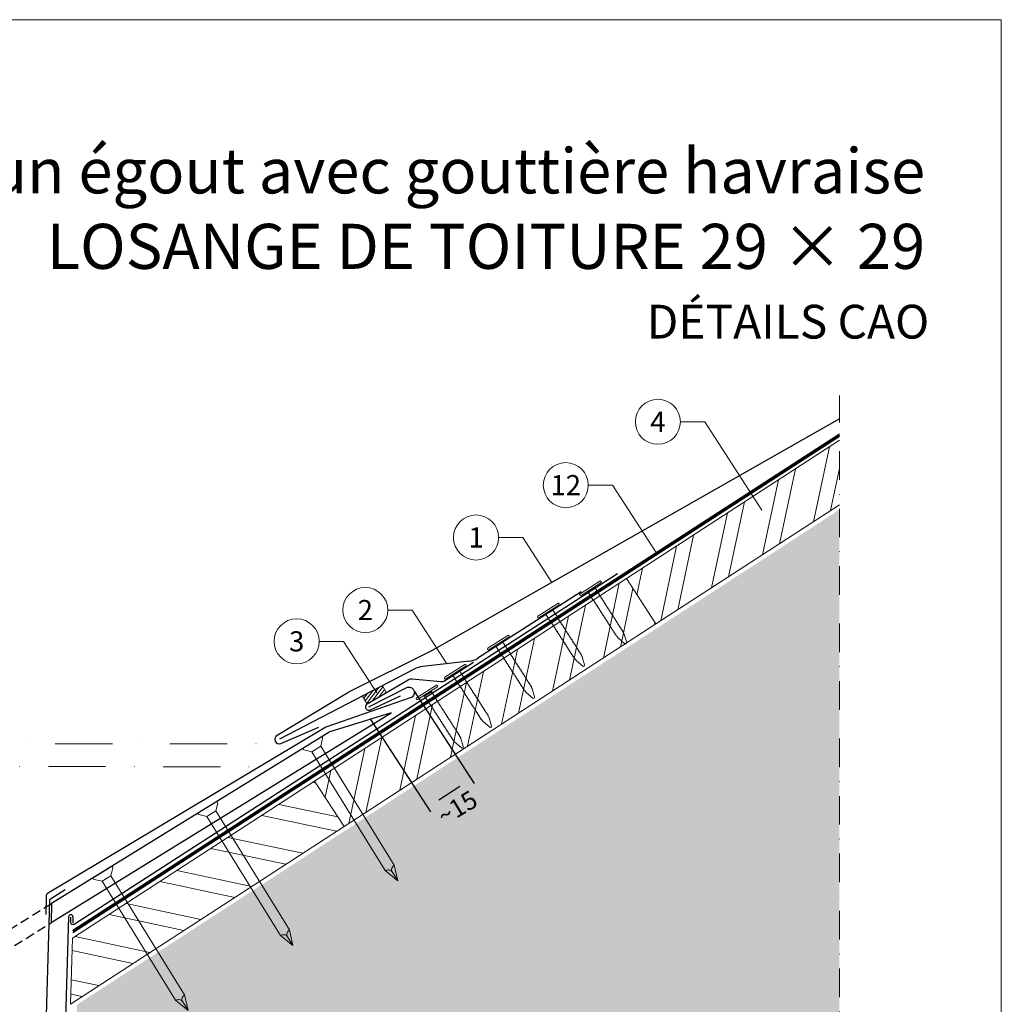
# Model space of a CAD drawing. Units: millimetres. Extents: x -19674 to 47920, y 0 to 4832.
# Drawn here: x 20805 to 21240, y 603 to 1039 of the extents above; entities that cross this region are included whole.
import ezdxf
from ezdxf.enums import TextEntityAlignment as Align

# ---------------------------------------------------------------- set-up
doc = ezdxf.new("R2010")
doc.units = ezdxf.units.MM
for name, pattern in [('ACDINTGL', [3, 2, -1]), ('STRICHPUNKT', [25.4, 12.7, -6.35, 0, -6.35]), ('Trennlage', [30, 12, -18])]:
    doc.linetypes.add(name, pattern=pattern)
doc.layers.get('Defpoints').update_dxf_attribs({"lineweight": 5})
for name, color, linetype, lineweight, true_color in [('01_PREFA-Dachprodukt', 7, 'Continuous', 25, 0xe1000f), ('01_PREFA-Hafte', 7, 'Continuous', 25, 0xff7f7f), ('02_Nägel', 7, 'Continuous', 15, 0xff7f7f), ('02_Saumstreifen', 7, 'Continuous', 25, 0xff7f7f), ('02_Zubehör_sonstiges', 7, 'Continuous', 25, 0xff7f7f), ('04_Unterdach', 7, 'Continuous', 25, 0x505f69), ('04_Unterdach_Linie', 7, 'Continuous', 0, 0x505f69), ('06_Dichtung', 7, 'Continuous', 15, 0x8296a0), ('06_Holz', 7, 'Continuous', 15, 0x8296a0), ('06_Holzschfraffur', 7, 'Continuous', 13, 0xdce6eb), ('07_Mauerwerkschraffur', 7, 'Continuous', 13, 0xdce6eb), ('08_Bemassung', 7, 'Continuous', 5, 0x505f69), ('10_Blattrahmen', 7, 'Continuous', 20, 0x000000), ('99_Text_1_DE', 7, 'Continuous', 25, 0xe1000f)]:
    doc.layers.add(name, color=color, linetype=linetype, lineweight=lineweight, true_color=true_color)
doc.layers.add('99_Text_2_DE', color=7, linetype='Continuous')
doc.styles.add('Arial', font='arial.ttf')
doc.styles.add('PREFA_Standard', font='arial.ttf', dxfattribs={"height": 20})
doc.styles.add('Romans', font='romans.shx', dxfattribs={"width": 0.8})
doc.dimstyles.new('Maschinenbau', dxfattribs={"dimscale": 5, "dimtxt": 1, "dimasz": 1, "dimexe": 0.5, "dimexo": 0, "dimgap": 0.25, "dimtad": 1, "dimtxsty": 'Romans', "dimcen": 1, "dimazin": 2, "dimtp": 0.01, "dimtm": 0.01, "dimtfac": 1, "dimtofl": 0, "dimtmove": 0, "dimatfit": 3, "dimfxl": 1, "dimarcsym": 0})

# ---------------------------------------------------------------- blocks, each defined once
blk = doc.blocks.new('A$C4F181475')
for p, q in [((-5.08, 0), (5.08, 0)), ((-2.6, -3.7), (-5.43, -0.85)), ((-2.6, -3.7), (-2.6, -72.65)), ((-2.6, -3.7), (2.6, -3.7)), ((2.6, -3.7), (5.43, -0.85)), ((2.6, -3.7), (2.6, -72.65)), ((0, -80.15), (-2.6, -72.65)), ((2.6, -72.65), (0, -80.15)), ((0, -75.14), (0, -80.15))]:
    blk.add_line(p, q)
for centre, start, end in [((-5.08, -0.5), 90, 224.8659), ((5.08, -0.5), 315.1341, 90)]:
    blk.add_arc(centre, 0.5, start, end)
for points in [[(-2.6, -72.65), (-1.67, -72.9), (-0.25, -73.97), (0, -75.14)], [(2.6, -72.65), (1.67, -72.9), (0.25, -73.97), (0, -75.14)]]:
    blk.add_spline(points, degree=3)
blk = doc.blocks.new('A$C4BAB4951')
for p, q in [((0, -4.3), (0, 4.3)), ((0.7, -4.3), (0.7, 4.3)), ((-23.67, -0.01), (-23.67, 0.01)), ((-23.39, 0.39), (-20.4, 1.28)), ((-20.32, 1.29), (-19.6, 1.35)), ((-3.67, 1.5), (-0.4, 1.5)), ((-0.4, 1.5), (0, 2)), ((-0.4, -1.5), (-0.4, 1.5)), ((-23.39, -0.39), (-20.4, -1.28)), ((-20.32, -1.29), (-19.6, -1.35)), ((-3.67, -1.5), (-0.4, -1.5)), ((-0.4, -1.5), (0, -2))]:
    blk.add_line(p, q)
at = {"extrusion": (0, 0, -1)}
for centre, radius, start, end in [((-0.35, 4.3), 0.35, 0, 180), ((23.27, 0.01), 0.4, 360, 73.5064), ((20.28, 0.9), 0.4, 73.5064, 85.188), ((19.6, 1.91), 0.553, 244.5196, 270), ((18.58, -0.22), 1.8, 64.5196, 71.6711), ((19.1, 1.33), 0.17, 71.6711, 153.7368), ((18.86, 1.45), 0.0923, 267.8027, 333.7368), ((18.86, 1.91), 0.552, 244.5057, 269.6735), ((17.85, -0.22), 1.8, 64.5196, 71.6711), ((18.36, 1.33), 0.17, 71.6711, 153.7368), ((18.13, 1.45), 0.0923, 267.8027, 333.7368), ((18.13, 1.91), 0.551, 244.4964, 269.3324), ((17.12, -0.22), 1.8, 64.5196, 71.6711), ((17.63, 1.33), 0.17, 71.6711, 153.7368), ((17.39, 1.45), 0.0923, 267.8027, 333.7368), ((17.39, 1.91), 0.552, 244.5062, 269.673), ((16.38, -0.22), 1.8, 64.5196, 71.6711), ((16.89, 1.33), 0.17, 71.6711, 153.7368), ((16.66, 1.45), 0.0923, 267.8027, 333.7368), ((16.66, 1.91), 0.551, 244.4964, 269.3324), ((15.65, -0.22), 1.8, 64.5196, 71.6711), ((16.16, 1.33), 0.17, 71.6711, 153.7368), ((15.93, 1.45), 0.0923, 267.8027, 333.7368), ((15.93, 1.91), 0.552, 244.5057, 269.6735), ((14.91, -0.22), 1.8, 64.5196, 71.6711), ((15.43, 1.33), 0.17, 71.6711, 153.7368), ((15.19, 1.45), 0.0923, 267.8027, 333.7368), ((15.19, 1.91), 0.551, 244.4964, 269.3324), ((14.18, -0.22), 1.8, 64.5196, 71.6711), ((14.69, 1.33), 0.17, 71.6711, 153.7368), ((14.46, 1.45), 0.0923, 267.8027, 333.7368), ((14.46, 1.91), 0.552, 244.5057, 269.6735), ((13.45, -0.22), 1.8, 64.5196, 71.6711), ((13.96, 1.33), 0.17, 71.6711, 153.7368), ((13.72, 1.45), 0.0923, 267.8027, 333.7368), ((13.73, 1.91), 0.551, 244.4964, 269.3324), ((12.71, -0.22), 1.8, 64.5196, 71.6711), ((13.23, 1.33), 0.17, 71.6711, 153.7368), ((12.99, 1.45), 0.0923, 267.8027, 333.7368), ((12.99, 1.91), 0.552, 244.5057, 269.6735), ((11.98, -0.22), 1.8, 64.5196, 71.6711), ((12.49, 1.33), 0.17, 71.6711, 153.7368), ((12.26, 1.45), 0.0923, 267.8027, 333.7368), ((12.25, 1.92), 0.57, 244.7073, 270.3706), ((11.23, -0.22), 1.8, 64.5196, 71.6711), ((11.74, 1.33), 0.17, 71.6711, 153.7368), ((11.51, 1.45), 0.0923, 267.8027, 333.7368), ((11.51, 1.91), 0.551, 244.4964, 269.3324), ((10.5, -0.22), 1.8, 64.5196, 71.6711), ((11.01, 1.33), 0.17, 71.6711, 153.7368), ((10.78, 1.45), 0.0923, 267.8027, 333.7368), ((10.78, 1.91), 0.552, 244.5057, 269.6735), ((9.76, -0.22), 1.8, 64.5196, 71.6711), ((10.28, 1.33), 0.17, 71.6711, 153.7368), ((10.04, 1.45), 0.0923, 267.8027, 333.7368), ((10.04, 1.91), 0.551, 244.4964, 269.3324), ((9.03, -0.22), 1.8, 64.5196, 71.6711), ((9.54, 1.33), 0.17, 71.6711, 153.7368), ((9.31, 1.45), 0.0923, 267.8027, 333.7368), ((9.31, 1.91), 0.552, 244.5062, 269.673), ((8.29, -0.22), 1.8, 64.5196, 71.6711), ((8.81, 1.33), 0.17, 71.6711, 153.7368), ((8.57, 1.45), 0.0923, 267.8027, 333.7368), ((8.58, 1.91), 0.551, 244.4984, 269.3304), ((7.56, -0.22), 1.8, 64.5196, 71.6711), ((8.08, 1.33), 0.17, 71.6711, 153.7368), ((7.84, 1.45), 0.0923, 267.8027, 333.7368), ((7.84, 1.91), 0.552, 244.5057, 269.6735), ((6.83, -0.22), 1.8, 64.5196, 71.6711), ((7.34, 1.33), 0.17, 71.6711, 153.7368), ((7.11, 1.45), 0.0923, 267.8027, 333.7368), ((7.11, 1.91), 0.551, 244.4964, 269.3324), ((6.1, -0.22), 1.8, 64.5196, 71.6711), ((6.61, 1.33), 0.17, 71.6711, 153.7368), ((6.37, 1.45), 0.0923, 267.8027, 333.7368), ((6.37, 1.91), 0.552, 244.5057, 269.6735), ((5.36, -0.22), 1.8, 64.5196, 71.6711), ((5.87, 1.33), 0.17, 71.6711, 153.7368), ((5.64, 1.45), 0.0923, 267.8027, 333.7368), ((5.64, 1.91), 0.552, 244.5057, 269.6735), ((4.62, -0.22), 1.8, 64.5196, 71.6711), ((5.14, 1.33), 0.17, 71.6711, 153.7368), ((4.9, 1.45), 0.0923, 267.8027, 333.7368), ((4.91, 1.9), 0.551, 244.4964, 269.3324), ((3.89, -0.22), 1.8, 64.5196, 71.6711), ((4.41, 1.33), 0.17, 71.6711, 153.7368), ((4.17, 1.45), 0.0923, 267.8027, 333.7368), ((4.17, 1.91), 0.552, 244.5057, 269.6735), ((3.16, -0.22), 1.8, 64.5196, 71.6711), ((3.67, 1.33), 0.17, 71.6711, 90), ((23.27, -0.01), 0.4, 286.4936, 0), ((20.28, -0.9), 0.4, 274.812, 286.4936), ((19.6, -1.91), 0.553, 90, 115.4804), ((18.58, 0.22), 1.8, 288.3289, 295.4804), ((19.1, -1.33), 0.17, 206.2632, 288.3289), ((18.86, -1.45), 0.0923, 26.2632, 92.1973), ((18.86, -1.91), 0.552, 90.3265, 115.4943), ((17.85, 0.22), 1.8, 288.3289, 295.4804), ((18.36, -1.33), 0.17, 206.2632, 288.3289), ((18.13, -1.45), 0.0923, 26.2632, 92.1973), ((18.13, -1.91), 0.551, 90.6676, 115.5036), ((17.12, 0.22), 1.8, 288.3289, 295.4804), ((17.63, -1.33), 0.17, 206.2632, 288.3289), ((17.39, -1.45), 0.0923, 26.2632, 92.1973), ((17.39, -1.91), 0.552, 90.327, 115.4938), ((16.38, 0.22), 1.8, 288.3289, 295.4804), ((16.89, -1.33), 0.17, 206.2632, 288.3289), ((16.66, -1.45), 0.0923, 26.2632, 92.1973), ((16.66, -1.91), 0.551, 90.6676, 115.5036), ((15.65, 0.22), 1.8, 288.3289, 295.4804), ((16.16, -1.33), 0.17, 206.2632, 288.3289), ((15.93, -1.45), 0.0923, 26.2632, 92.1973), ((15.93, -1.91), 0.552, 90.3265, 115.4943), ((14.91, 0.22), 1.8, 288.3289, 295.4804), ((15.43, -1.33), 0.17, 206.2632, 288.3289), ((15.19, -1.45), 0.0923, 26.2632, 92.1973), ((15.19, -1.91), 0.551, 90.6676, 115.5036), ((14.18, 0.22), 1.8, 288.3289, 295.4804), ((14.69, -1.33), 0.17, 206.2632, 288.3289), ((14.46, -1.45), 0.0923, 26.2632, 92.1973), ((14.46, -1.91), 0.552, 90.3265, 115.4943), ((13.45, 0.22), 1.8, 288.3289, 295.4804), ((13.96, -1.33), 0.17, 206.2632, 288.3289), ((13.72, -1.45), 0.0923, 26.2632, 92.1973), ((13.73, -1.91), 0.551, 90.6676, 115.5036), ((12.71, 0.22), 1.8, 288.3289, 295.4804), ((13.23, -1.33), 0.17, 206.2632, 288.3289), ((12.99, -1.45), 0.0923, 26.2632, 92.1973), ((12.99, -1.91), 0.552, 90.3265, 115.4943), ((11.98, 0.22), 1.8, 288.3289, 295.4804), ((12.49, -1.33), 0.17, 206.2632, 288.3289), ((12.26, -1.45), 0.0923, 26.2632, 92.1973), ((12.25, -1.92), 0.57, 89.6294, 115.2927), ((11.23, 0.22), 1.8, 288.3289, 295.4804), ((11.74, -1.33), 0.17, 206.2632, 288.3289), ((11.51, -1.45), 0.0923, 26.2632, 92.1973), ((11.51, -1.91), 0.551, 90.6676, 115.5036), ((10.5, 0.22), 1.8, 288.3289, 295.4804), ((11.01, -1.33), 0.17, 206.2632, 288.3289), ((10.78, -1.45), 0.0923, 26.2632, 92.1973), ((10.78, -1.91), 0.552, 90.3265, 115.4943), ((9.76, 0.22), 1.8, 288.3289, 295.4804), ((10.28, -1.33), 0.17, 206.2632, 288.3289), ((10.04, -1.45), 0.0923, 26.2632, 92.1973), ((10.04, -1.91), 0.551, 90.6676, 115.5036), ((9.03, 0.22), 1.8, 288.3289, 295.4804), ((9.54, -1.33), 0.17, 206.2632, 288.3289), ((9.31, -1.45), 0.0923, 26.2632, 92.1973), ((9.31, -1.91), 0.552, 90.327, 115.4938), ((8.29, 0.22), 1.8, 288.3289, 295.4804), ((8.81, -1.33), 0.17, 206.2632, 288.3289), ((8.57, -1.45), 0.0923, 26.2632, 92.1973), ((8.58, -1.91), 0.551, 90.6696, 115.5016), ((7.56, 0.22), 1.8, 288.3289, 295.4804), ((8.08, -1.33), 0.17, 206.2632, 288.3289), ((7.84, -1.45), 0.0923, 26.2632, 92.1973), ((7.84, -1.91), 0.552, 90.3265, 115.4943), ((6.83, 0.22), 1.8, 288.3289, 295.4804), ((7.34, -1.33), 0.17, 206.2632, 288.3289), ((7.11, -1.45), 0.0923, 26.2632, 92.1973), ((7.11, -1.91), 0.551, 90.6676, 115.5036), ((6.1, 0.22), 1.8, 288.3289, 295.4804), ((6.61, -1.33), 0.17, 206.2632, 288.3289), ((6.37, -1.45), 0.0923, 26.2632, 92.1973), ((6.37, -1.91), 0.552, 90.3265, 115.4943), ((5.36, 0.22), 1.8, 288.3289, 295.4804), ((5.87, -1.33), 0.17, 206.2632, 288.3289), ((5.64, -1.45), 0.0923, 26.2632, 92.1973), ((5.64, -1.91), 0.552, 90.3265, 115.4943), ((4.62, 0.22), 1.8, 288.3289, 295.4804), ((5.14, -1.33), 0.17, 206.2632, 288.3289), ((4.9, -1.45), 0.0923, 26.2632, 92.1973), ((4.91, -1.9), 0.551, 90.6676, 115.5036), ((3.89, 0.22), 1.8, 288.3289, 295.4804), ((4.41, -1.33), 0.17, 206.2632, 288.3289), ((4.17, -1.45), 0.0923, 26.2632, 92.1973), ((4.17, -1.91), 0.552, 90.3265, 115.4943), ((3.16, 0.22), 1.8, 288.3289, 295.4804), ((3.67, -1.33), 0.17, 270, 288.3289), ((-0.35, -4.3), 0.35, 180, 360)]:
    blk.add_arc(centre, radius, start, end, dxfattribs=at)
blk = doc.blocks.new('*D23')
at = {"layer": '08_Bemassung', "color": 0, "lineweight": -2, "transparency": 16777216}
for p, q in [((20979.9, 741.46), (21006.49, 700.54)), ((20960.56, 728.9), (20987.16, 687.97)), ((20990.83, 693.34), (21000.1, 699.36))]:
    blk.add_line(p, q, dxfattribs=at)
at = {"layer": '08_Bemassung', "color": 0, "transparency": 16777216}
for points in [[(20999.56, 700.2), (21000.65, 698.53), (21005.13, 702.63)], [(20990.28, 694.18), (20991.37, 692.5), (20985.8, 690.07)]]:
    blk.add_solid(points, dxfattribs=at)
at = {"layer": 'Defpoints', "color": 0, "transparency": 16777216}
for p in [(20979.9, 741.46), (20960.56, 728.9), (21005.13, 702.63)]:
    blk.add_point(p, dxfattribs=at)
blk = doc.blocks.new('A$C68322A0E')
at = {"layer": '01_PREFA-Dachprodukt', "linetype": 'ACDINTGL', "ltscale": 2}
for p, q in [((103.21, 72.13), (44.33, 35.69)), ((0, 0), (102.96, 63.65)), ((22.16, 21.98), (-0.28, 8.09))]:
    blk.add_line(p, q, dxfattribs=at)
for radius, start, end in [(62, 254.324, 297.5334), (69, 256.1683, 275.4034)]:
    blk.add_arc((15.67, 90.67), radius, start, end, dxfattribs=at)
blk = doc.blocks.new('A$C33afb37e')
at = {"layer": '10_Blattrahmen'}
blk.add_lwpolyline([(0, -1039.5), (735, -1039.5), (735, 0), (0, 0)], close=True, dxfattribs=at)

msp = doc.modelspace()

# ---------------------------------------------------------------- hatches: boundary and pattern name
at = {"layer": '06_Dichtung', "linetype": 'ACDINTGL', "ltscale": 5}
h = msp.add_hatch(dxfattribs=at)
h.set_pattern_fill('ANSI31', color=256, scale=10, angle=8, style=0)
h.set_pattern_definition([(53, (19371.1717, 6798.1544), (-0.9982944, 0.75226878), [])])
h.paths.add_polyline_path([(20959, 735.821), (20967.59, 740.834), (20965.799, 743.903), (20956.962, 739.314)])
at = {"layer": '06_Holzschfraffur'}
h = msp.add_hatch(dxfattribs=at)
h.set_pattern_fill('ANSI32', color=256, scale=2, angle=33, style=0)
h.set_pattern_definition([(78, (14918.101, -2880.008), (-18.63371, 3.96072), []), (78, (14925.633, -2875.117), (-18.63371, 3.96072), [])])
h.paths.add_polyline_path([(21168.56, 824.216), (21168.56, 852.833), (21074.097, 791.488), (21087.169, 771.36)])
h = msp.add_hatch(dxfattribs=at)
h.set_pattern_fill('ANSI32', color=256, scale=2, angle=33, style=0)
h.set_pattern_definition([(78, (14779.72, -2969.873), (-18.63371, 3.96072), []), (78, (14787.252, -2964.982), (-18.63371, 3.96072), [])])
h.paths.add_polyline_path([(21087.169, 771.36), (21074.097, 791.488), (20935.717, 701.623), (20948.788, 681.495)])
h = msp.add_hatch(dxfattribs=at)
h.set_pattern_fill('ANSI32', color=256, scale=2, angle=303, style=0)
h.set_pattern_definition([(348, (14779.72, -2969.873), (3.96072, 18.63371), []), (348, (14784.612, -2977.405), (3.96072, 18.63371), [])])
h.paths.add_polyline_path([(20948.788, 681.495), (20935.717, 701.623), (20828.293, 631.861), (20827.429, 602.683)])
at = {"layer": '07_Mauerwerkschraffur'}
h = msp.add_hatch(color=256, dxfattribs=at)
h.dxf.hatch_style = 1
h.paths.add_polyline_path([(21168.56, 554.795), (21168.56, 822.058), (20830.373, 602.436), (20820.206, 258.858), (20837.9, 258.858), (20837.9, 148.407), (20921.356, 148.407), (20921.356, 554.795)])

# ---------------------------------------------------------------- linework, layer by layer
at = {"layer": '01_PREFA-Dachprodukt', "elevation": 0}
msp.add_lwpolyline([(21168.56, 862.362), (20987.81, 759.547, -0.0267702), (20987.345, 759.283), (20950.81, 741.027, 0.0199327), (20950.461, 740.835), (20919.055, 721.877, 0.8859493), (20920.682, 718.255), (20937.606, 725.611)], format="xyb", dxfattribs=at)
at = {"layer": '01_PREFA-Dachprodukt'}
for points in [[(21070.071, 793.583), (20829.084, 637.961, -0.5940705), (20827.542, 638.801), (20827.542, 641.285)], [(20959.778, 734.558), (20976.936, 743.234, -0.998696), (20978.134, 738.499), (20940.733, 725.591), (20817.131, 651.677, 0.2559465), (20816.645, 650.849), (20816.395, 642.424)]]:
    msp.add_lwpolyline(points, format="xyb", dxfattribs=at)
msp.add_lwpolyline([(20818.791, 638.85), (20969.661, 731.961), (20942.436, 723.542), (20819.039, 647.229)], close=True, dxfattribs=at)
at = {"layer": '01_PREFA-Hafte'}
msp.add_lwpolyline([(21006.146, 754.222), (20993.343, 746.005, -0.1574499), (20991.542, 745.611), (20978.997, 746.835, 0.157685), (20977.194, 746.44), (20959, 735.821, 1), (20960.556, 733.294), (20973.816, 739.475)], format="xyb", dxfattribs=at)
at = {"layer": '02_Saumstreifen'}
for p, q in [((21054.002, 785.555), (21008.135, 756.116)), ((21004.224, 754.821), (20983.79, 752.512)), ((20979.872, 751.211), (20920.089, 720.165, 0))]:
    msp.add_line(p, q, dxfattribs=at)
for centre, start, end in [((21003.101, 764.757), 276.4464, 300.21925), ((20984.913, 742.575), 96.4464, 120.2718)]:
    msp.add_arc(centre, 10, start, end, dxfattribs=at)
at = {"layer": '02_Zubehör_sonstiges'}
for p, q in [((20818.542, 649.405), (20824.974, 653.491)), ((20818.079, 648.59), (20812.213, 450.351))]:
    msp.add_line(p, q, dxfattribs=at)
msp.add_lwpolyline([(20828.542, 638.583), (20828.542, 641.285, 0.9853177), (20826.542, 641.314), (20814.3, 226.592)], format="xyb", dxfattribs=at)
msp.add_arc((20819.078, 648.561), 1, 122.43146, 178.30512, dxfattribs=at)
at = {"layer": '04_Unterdach', "linetype": 'Trennlage', "ltscale": 0.5, "const_width": 1}
msp.add_lwpolyline([(20828.441, 634.87), (21168.56, 855.166)], dxfattribs=at)
at = {"layer": '04_Unterdach_Linie', "ltscale": 5}
for p, q in [((20828.423, 634.264), (21168.56, 854.572)), ((20828.459, 635.475), (21168.56, 855.76))]:
    msp.add_line(p, q, dxfattribs=at)
at = {"layer": '06_Dichtung', "linetype": 'ACDINTGL', "ltscale": 5}
msp.add_lwpolyline([(20959, 735.821), (20967.59, 740.834), (20965.799, 743.903), (20956.962, 739.314)], close=True, dxfattribs=at)
at = {"layer": '06_Holz'}
msp.add_lwpolyline([(21168.56, 852.833), (21074.097, 791.488), (21087.169, 771.36), (21168.56, 824.216)], dxfattribs=at)
for points in [[(20948.788, 681.495), (21087.169, 771.36), (21074.097, 791.488), (20935.717, 701.623)], [(20827.429, 602.683), (20948.788, 681.495), (20935.717, 701.623), (20828.293, 631.861)]]:
    msp.add_lwpolyline(points, close=True, dxfattribs=at)
at = {"layer": '08_Bemassung'}
for p, q in [((21098.012, 861.064), (21108.797, 861.064)), ((21108.797, 861.064), (21134.147, 821.901)), ((21057.148, 832.96), (21067.934, 832.96)), ((21067.934, 832.96), (21087.313, 803.02)), ((21017.338, 809.724, 0), (21028.123, 809.724, 0)), ((21028.123, 809.724, 0), (21041.013, 789.81, 0)), ((20968.19, 777.518), (20978.976, 777.518)), ((20978.976, 777.518), (20994.387, 753.709)), ((20937.749, 763.621), (20948.534, 763.621)), ((20948.534, 763.621), (20963.291, 740.823))]:
    msp.add_line(p, q, dxfattribs=at)
at = {"layer": '08_Bemassung', "linetype": 'STRICHPUNKT', "ltscale": 2}
msp.add_line((20664.883, 708.105), (20911.305, 707.993), dxfattribs=at)
at = {"layer": '08_Bemassung', "linetype": 'STRICHPUNKT'}
msp.add_lwpolyline([(20678.095, 148.407), (20921.356, 148.407), (20921.356, 554.795), (21168.56, 554.795), (21168.56, 872.791)], dxfattribs=at)
at = {"layer": '08_Bemassung', "linetype": 'STRICHPUNKT', "ltscale": 2, "elevation": 0}
msp.add_lwpolyline([(20667.929, 718.165), (20920.089, 718.165)], dxfattribs=at)
at = {"layer": '08_Bemassung'}
for centre in [(21088.016, 861.064), (21047.152, 832.96), (21007.342, 809.724, 0), (20958.194, 777.518), (20927.753, 763.621)]:
    msp.add_circle(centre, 9.996, dxfattribs=at)

# ---------------------------------------------------------------- block references
for name, p in [('A$C33afb37e', (20505.383, 1039.499)), ('A$C68322A0E', (20715.827, 575.045))]:
    msp.add_blockref(name, p)
at = {"layer": '02_Nägel'}
for name, p, xscale, yscale, zscale, rotation in [('A$C4BAB4951', (21058.345, 786.8), 1.22, 1.22, 1.22, 122.7154372192739), ('A$C4BAB4951', (21039.632, 776.917), 1.22, 1.22, 1.22, 122.7154372192739), ('A$C4BAB4951', (21017.483, 762.696), 1.22, 1.22, 1.22, 122.7154372192739), ('A$C4BAB4951', (20998.36, 749.803), 1.22, 1.22, 1.22, 122.7154372192739), ('A$C4BAB4951', (20985.811, 740.645), 1.22, 1.22, 1.22, 122.7154372192739), ('A$C4F181475', (20934.659, 718.733), 0.9000000000000005, 0.9000000000000005, 0.9000000000000005, 31.73406240415922), ('A$C4F181475', (20888.143, 689.966), 0.9000000000000005, 0.9000000000000005, 0.9000000000000005, 31.73406240415922), ('A$C4F181475', (20841.627, 661.198), 0.9000000000000005, 0.9000000000000005, 0.9000000000000005, 31.73406240415922)]:
    msp.add_blockref(name, p, dxfattribs=dict(at, xscale=xscale, yscale=yscale, zscale=zscale, rotation=rotation))

# ---------------------------------------------------------------- texts
at = {"layer": '08_Bemassung', "style": 'PREFA_Standard'}
for s, p in [('4', (21088.016, 861.064)), ('12', (21047.152, 832.96)), ('1', (21007.342, 809.724, 0)), ('2', (20958.194, 777.518)), ('3', (20927.753, 763.621))]:
    msp.add_text(s, height=8.925, dxfattribs=at).set_placement(p, align=Align.MIDDLE_CENTER)
msp.add_text('~15', height=8, rotation=31.00058, dxfattribs=at).set_placement((20993.286, 681.721))
at = {"layer": '99_Text_1_DE', "char_height": 20, "attachment_point": 3, "style": 'Arial'}
for s, insert in [('réalisation d’un égout avec gouttière havraise', (21206.603, 982.412)), ('LOSANGE DE TOITURE 29 × 29', (21206.603, 948.912))]:
    msp.add_mtext_dynamic_manual_height_columns(s, width=5213.69799, gutter_width=375, heights=[0], dxfattribs=dict(at, insert=insert))
at = {"layer": '99_Text_2_DE', "insert": (21208.422, 905.49), "char_height": 15, "attachment_point": 6, "style": 'Arial'}
msp.add_mtext_dynamic_manual_height_columns('DÉTAILS CAO', width=878.52713, gutter_width=12.5, heights=[0], dxfattribs=at)

# ---------------------------------------------------------------- dimensions: what is measured, and where the dimension line sits
at = {"layer": '08_Bemassung'}
dim = msp.add_linear_dim(base=(21005.132, 702.634), p1=(20960.564, 728.9), p2=(20979.9, 741.465), angle=33.01552, text=' ', dimstyle='Maschinenbau', override={"dimasz": 1.2}, dxfattribs=at)
dim.commit()
dim.dimension.update_dxf_attribs({"geometry": '*D23', "text_midpoint": (20991.282, 693.634), "dimtype": 161})

doc.saveas('drawing.dxf')
